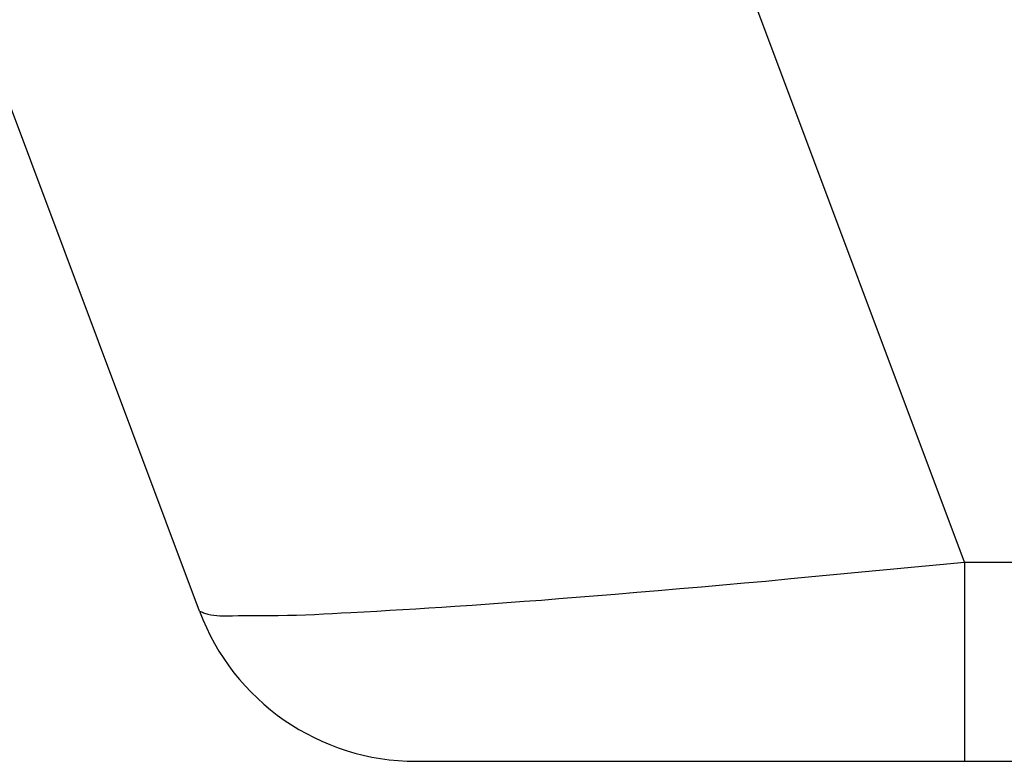
# Model space of a CAD drawing. Extents: x -630 to 210, y -2580 to -1986.
# Drawn here: x -330 to -317, y -2381 to -2371 of the extents above; entities that cross this region are included whole.
import ezdxf

# ---------------------------------------------------------------- set-up
doc = ezdxf.new("R2010")
doc.units = 0
doc.header["$MEASUREMENT"] = 0
doc.linetypes.add('CENTER', pattern=[2, 1.25, -0.25, 0.25, -0.25])
doc.layers.add('LVL0100', color=3, linetype='CENTER')

msp = doc.modelspace()

# ---------------------------------------------------------------- linework, layer by layer
at = {"layer": 'LVL0100', "linetype": 'Continuous'}
for p, q in [((-317.81, -2378.318), (-324.699, -2359.947)), ((-327.73, -2378.953), (-334.063, -2362.066)), ((-318.132, -2378.348), (-317.81, -2378.318)), ((-317.81, -2378.318), (-5.805, -2378.318)), ((-317.81, -2378.318), (-317.81, -2380.9)), ((-319.741, -2378.503), (-319.419, -2378.472)), ((-319.419, -2378.472), (-319.097, -2378.441)), ((-319.097, -2378.441), (-318.776, -2378.41)), ((-318.776, -2378.41), (-318.454, -2378.379)), ((-318.454, -2378.379), (-318.132, -2378.348)), ((-320.943, -2378.613), (-320.664, -2378.589)), ((-320.664, -2378.589), (-320.385, -2378.564)), ((-320.385, -2378.564), (-320.063, -2378.533)), ((-320.063, -2378.533), (-319.741, -2378.503)), ((-322.339, -2378.733), (-322.06, -2378.71)), ((-322.06, -2378.71), (-321.781, -2378.686)), ((-321.781, -2378.686), (-321.501, -2378.662)), ((-321.501, -2378.662), (-321.222, -2378.638)), ((-321.222, -2378.638), (-320.943, -2378.613)), ((-323.969, -2378.86), (-323.744, -2378.843)), ((-323.744, -2378.843), (-323.519, -2378.827)), ((-323.519, -2378.827), (-323.294, -2378.81)), ((-323.294, -2378.81), (-323.069, -2378.792)), ((-323.069, -2378.792), (-322.844, -2378.774)), ((-322.844, -2378.774), (-322.619, -2378.756)), ((-322.619, -2378.756), (-322.339, -2378.733)), ((-327.73, -2378.953), (-327.717, -2378.959)), ((-327.717, -2378.959), (-327.703, -2378.964)), ((-327.703, -2378.964), (-327.69, -2378.969)), ((-327.69, -2378.969), (-327.677, -2378.974)), ((-327.677, -2378.974), (-327.663, -2378.979)), ((-327.663, -2378.979), (-327.65, -2378.984)), ((-327.65, -2378.984), (-327.636, -2378.988)), ((-326.121, -2378.991), (-326.003, -2378.985)), ((-326.003, -2378.985), (-325.886, -2378.978)), ((-325.886, -2378.978), (-325.768, -2378.972)), ((-325.768, -2378.972), (-325.599, -2378.962)), ((-325.599, -2378.962), (-325.431, -2378.953)), ((-325.431, -2378.953), (-325.262, -2378.943)), ((-325.262, -2378.943), (-325.093, -2378.933)), ((-325.093, -2378.933), (-324.925, -2378.923)), ((-324.925, -2378.923), (-324.756, -2378.912)), ((-324.756, -2378.912), (-324.587, -2378.902)), ((-324.587, -2378.902), (-324.419, -2378.891)), ((-324.419, -2378.891), (-324.194, -2378.875)), ((-324.194, -2378.875), (-323.969, -2378.86)), ((-327.636, -2378.988), (-327.623, -2378.992)), ((-327.623, -2378.992), (-327.584, -2379.002)), ((-327.584, -2379.002), (-327.545, -2379.008)), ((-327.545, -2379.008), (-327.505, -2379.012)), ((-327.505, -2379.012), (-327.465, -2379.015)), ((-327.465, -2379.015), (-327.425, -2379.015)), ((-327.425, -2379.015), (-327.384, -2379.015)), ((-327.384, -2379.015), (-327.343, -2379.014)), ((-327.343, -2379.014), (-327.302, -2379.013)), ((-327.302, -2379.013), (-327.227, -2379.012)), ((-327.227, -2379.012), (-327.152, -2379.011)), ((-327.152, -2379.011), (-327.078, -2379.011)), ((-327.078, -2379.011), (-327.004, -2379.01)), ((-327.004, -2379.01), (-326.929, -2379.01)), ((-326.929, -2379.01), (-326.855, -2379.01)), ((-326.855, -2379.01), (-326.781, -2379.01)), ((-326.781, -2379.01), (-326.707, -2379.01)), ((-326.707, -2379.01), (-326.59, -2379.008)), ((-326.59, -2379.008), (-326.473, -2379.005)), ((-326.473, -2379.005), (-326.356, -2379.001)), ((-326.356, -2379.001), (-326.238, -2378.996)), ((-326.238, -2378.996), (-326.121, -2378.991)), ((-324.921, -2380.9), (-29.991, -2380.9))]:
    msp.add_line(p, q, dxfattribs=at)
msp.add_arc((-324.921, -2377.9), 3, 200.556, 270, dxfattribs=at)

doc.saveas('drawing.dxf')
